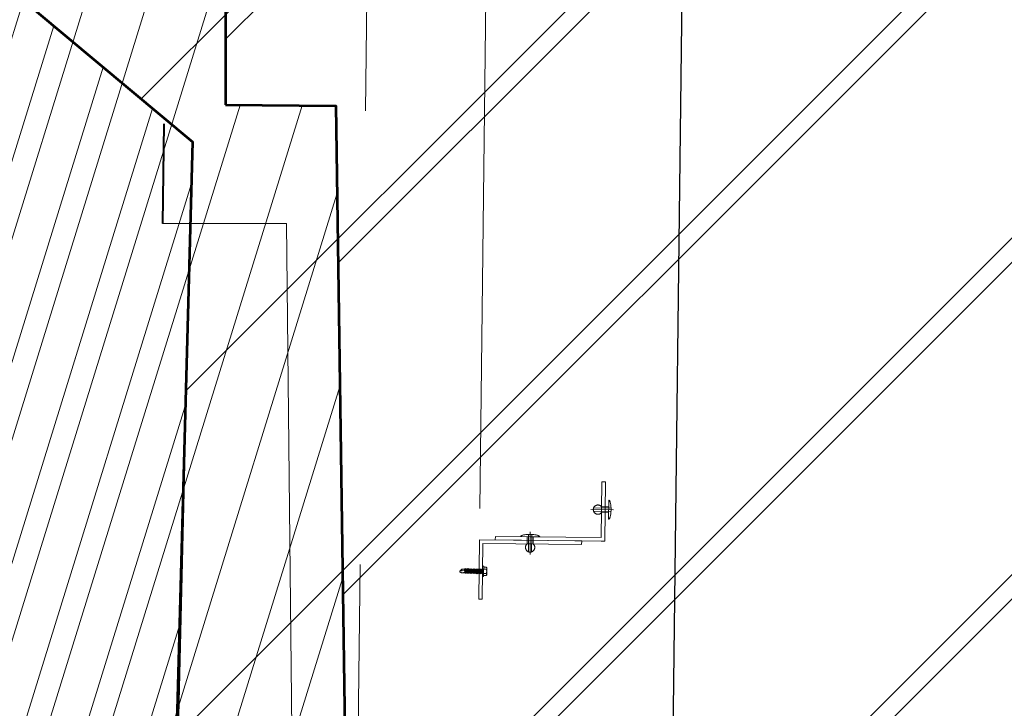
# Model space of a CAD drawing. Units: millimetres. Extents: x -150 to 289390, y -150 to 153190.
# Drawn here: x 235034 to 235861, y 102882 to 103461 of the extents above; entities that cross this region are included whole.
import ezdxf

# ---------------------------------------------------------------- set-up
doc = ezdxf.new("R2010")
doc.units = ezdxf.units.MM
doc.header["$MEASUREMENT"] = 0
doc.linetypes.add('DGN Style 2', pattern=[952.900448, 571.740269, -381.160179])
for name, color, linetype, lineweight in [('10044_P_05_PMK_PRIVATE - Existing structures', 33, 'Continuous', 0), ('10044_P_05_PMK_PRIVATE - Fixings', 9, 'Continuous', 0), ('10044_P_05_PMK_PRIVATE - Framing', 211, 'Continuous', 0), ('10044_P_05_PMK_PRIVATE - Hatching 2', 11, 'Continuous', 0), ('10044_P_05_PMK_PRIVATE - Hatching_Phase1', 211, 'Continuous', 0), ('10044_P_05_PMK_PRIVATE - Structural steelwork - Secondary', 23, 'Continuous', 0), ('10044_P_06_PMK_PRIVATE - Existing structures', 33, 'Continuous', 0), ('10044_P_06_PMK_PRIVATE - Hatching 2', 11, 'Continuous', 0), ('10044_P_06_PMK_PRIVATE - Hatching_Phase1', 211, 'Continuous', 0), ('10044_PMK_Boundary - Boundaries_Building Outline', 30, 'DGN Style 2', 0)]:
    doc.layers.add(name, color=color, linetype=linetype, lineweight=lineweight)

# ---------------------------------------------------------------- blocks, each defined once
blk = doc.blocks.new('*U344')
at = {"layer": '10044_P_05_PMK_PRIVATE - Fixings', "linetype": 'DGN Style 2', "lineweight": 0}
for p, q in [((0, -9.2), (0, 9.7)), ((-2.5, -5.2), (-2.5, 0.8)), ((2.5, 0.8), (-2.5, 0.8)), ((-1.35, -7.18), (-1.35, 7.46)), ((1.35, -7.18), (1.35, 7.46)), ((2.5, -5.2), (2.5, 0.8)), ((8, -5.2), (-8, -5.2))]:
    blk.add_line(p, q, dxfattribs=at)
at = {"layer": '10044_P_05_PMK_PRIVATE - Fixings', "linetype": 'DGN Style 2', "lineweight": 0, "extrusion": (0, 0, -1)}
blk.add_arc((0, 3.8), 3.91, 309.80557, 230.19443, dxfattribs=at)
blk.add_ellipse((0, -5.2), major_axis=(-8, 0), ratio=0.25, start_param=3.141593, end_param=6.283185, dxfattribs=at)
blk = doc.blocks.new('*U345')
at = {"layer": '10044_P_05_PMK_PRIVATE - Fixings', "linetype": 'DGN Style 2', "lineweight": 0}
for p, q in [((-9.7, 0), (9.2, 0)), ((-7.67, 1.35), (6.96, 1.35)), ((-5.7, 8), (-5.7, -8)), ((-5.7, 2.5), (0.3, 2.5)), ((0.3, 2.5), (0.3, -2.5)), ((-7.67, -1.35), (6.96, -1.35)), ((-5.7, -2.5), (0.3, -2.5))]:
    blk.add_line(p, q, dxfattribs=at)
blk.add_arc((3.3, 0), 3.91, 219.80557, 140.19443, dxfattribs=at)
blk.add_ellipse((-5.7, 0), major_axis=(0, -8), ratio=0.25, start_param=3.141593, end_param=6.283185, dxfattribs=at)
blk = doc.blocks.new('*U346')
at = {"layer": '10044_P_05_PMK_PRIVATE - Fixings', "linetype": 'DGN Style 2', "lineweight": 0}
for p, q in [((-0.91, 7.48), (-0.83, 9.73)), ((-0.83, 9.73), (0.73, 11.42)), ((-0.83, 9.73), (0.17, 9.69)), ((0.73, 11.42), (0.09, 7.44)), ((2.06, 6.79), (2.15, 9.12)), ((2.39, 0.28), (-1.78, -0.25)), ((-1.78, -0.25), (-1.19, 0.24)), ((2.44, 1.53), (-1.73, 0.99)), ((-1.73, 0.99), (-1.14, 1.48)), ((-1.17, 0.74), (-1.73, 0.99)), ((2.49, 2.78), (-1.69, 2.24)), ((-1.69, 2.24), (-1.09, 2.73)), ((-1.12, 1.98), (-1.69, 2.24)), ((2.53, 4.03), (-1.64, 3.49)), ((-1.64, 3.49), (-1.04, 3.98)), ((-1.07, 3.23), (-1.64, 3.49)), ((2.58, 5.28), (-1.59, 4.74)), ((-1.59, 4.74), (-1, 5.23)), ((-1.03, 4.48), (-1.59, 4.74)), ((2.63, 6.53), (-1.55, 5.99)), ((-1.55, 5.99), (-0.95, 6.48)), ((-0.98, 5.73), (-1.55, 5.99)), ((-1.5, 7.24), (-0.91, 7.48)), ((0.09, 7.44), (-1.5, 7.24)), ((-0.93, 6.98), (-1.5, 7.24)), ((-1.19, 0.24), (-1.17, 0.74)), ((-1.19, 0.24), (1.83, 0.54)), ((1.85, 1.04), (-1.17, 0.74)), ((-1.14, 1.48), (-1.12, 1.98)), ((-1.14, 1.48), (1.88, 1.79)), ((1.89, 2.29), (-1.12, 1.98)), ((-1.09, 2.73), (-1.07, 3.23)), ((-1.09, 2.73), (1.92, 3.04)), ((1.94, 3.54), (-1.07, 3.23)), ((-1.04, 3.98), (-1.03, 4.48)), ((-1.04, 3.98), (1.97, 4.29)), ((1.99, 4.79), (-1.03, 4.48)), ((-1, 5.23), (-0.98, 5.73)), ((-1, 5.23), (2.02, 5.54)), ((2.03, 6.04), (-0.98, 5.73)), ((-0.95, 6.48), (-0.93, 6.98)), ((-0.95, 6.48), (2.06, 6.79)), ((-0.93, 6.98), (0.09, 7.44)), ((-0.91, 7.48), (0.09, 7.44)), ((0.09, 7.44), (0.57, 6.92)), ((0.57, 6.92), (1.58, 7.39)), ((2.39, 0.28), (1.8, -0.21)), ((1.85, 1.04), (1.83, 0.54)), ((1.85, 1.04), (1.83, 0.54)), ((1.83, 0.54), (2.39, 0.28)), ((2.44, 1.53), (1.85, 1.04)), ((1.89, 2.29), (1.88, 1.79)), ((1.89, 2.29), (1.88, 1.79)), ((1.88, 1.79), (2.44, 1.53)), ((2.49, 2.78), (1.89, 2.29)), ((1.94, 3.54), (1.92, 3.04)), ((1.92, 3.04), (2.49, 2.78)), ((2.53, 4.03), (1.94, 3.54)), ((1.99, 4.79), (1.97, 4.29)), ((1.99, 4.79), (1.97, 4.29)), ((1.97, 4.29), (2.53, 4.03)), ((2.58, 5.28), (1.99, 4.79)), ((2.03, 6.04), (2.02, 5.54)), ((2.02, 5.54), (2.58, 5.28)), ((2.63, 6.53), (2.03, 6.04)), ((2.06, 6.79), (2.63, 6.53)), ((-4.23, -7.66), (-4.27, -8.55)), ((0.01, -7.81), (-4.23, -7.66)), ((2.11, -7.21), (-2.06, -7.75)), ((-2.06, -7.75), (-1.47, -7.26)), ((2.16, -5.96), (-2.01, -6.5)), ((-2.01, -6.5), (-1.42, -6.01)), ((-1.45, -6.76), (-2.01, -6.5)), ((2.21, -4.72), (-1.97, -5.25)), ((-1.97, -5.25), (-1.37, -4.76)), ((-1.4, -5.51), (-1.97, -5.25)), ((2.25, -3.47), (-1.92, -4)), ((-1.92, -4), (-1.33, -3.51)), ((-1.35, -4.26), (-1.92, -4)), ((2.3, -2.22), (-1.87, -2.75)), ((-1.87, -2.75), (-1.28, -2.26)), ((-1.31, -3.01), (-1.87, -2.75)), ((2.35, -0.97), (-1.83, -1.5)), ((-1.83, -1.5), (-1.23, -1.01)), ((-1.26, -1.76), (-1.83, -1.5)), ((-1.21, -0.51), (-1.78, -0.25)), ((-1.47, -7.26), (-1.45, -6.76)), ((-1.47, -7.26), (1.55, -6.95)), ((1.57, -6.45), (-1.45, -6.76)), ((-1.42, -6.01), (-1.4, -5.51)), ((-1.42, -6.01), (1.59, -5.71)), ((1.61, -5.21), (-1.4, -5.51)), ((-1.37, -4.76), (-1.35, -4.26)), ((-1.37, -4.76), (1.64, -4.46)), ((1.66, -3.96), (-1.35, -4.26)), ((-1.33, -3.51), (-1.31, -3.01)), ((-1.33, -3.51), (1.69, -3.21)), ((1.71, -2.71), (-1.31, -3.01)), ((-1.28, -2.26), (-1.26, -1.76)), ((-1.28, -2.26), (1.73, -1.96)), ((1.75, -1.46), (-1.26, -1.76)), ((-1.23, -1.01), (-1.21, -0.51)), ((-1.23, -1.01), (1.78, -0.71)), ((1.8, -0.21), (-1.21, -0.51)), ((4.26, -7.97), (0.01, -7.81)), ((1.52, -7.7), (1.51, -7.87)), ((2.11, -7.21), (1.52, -7.7)), ((1.57, -6.45), (1.55, -6.95)), ((1.57, -6.45), (1.55, -6.95)), ((1.55, -6.95), (2.11, -7.21)), ((2.16, -5.96), (1.57, -6.45)), ((1.61, -5.21), (1.59, -5.71)), ((1.61, -5.21), (1.59, -5.71)), ((1.59, -5.71), (2.16, -5.96)), ((2.21, -4.72), (1.61, -5.21)), ((1.66, -3.96), (1.64, -4.46)), ((1.66, -3.96), (1.64, -4.46)), ((1.64, -4.46), (2.21, -4.72)), ((2.25, -3.47), (1.66, -3.96)), ((1.71, -2.71), (1.69, -3.21)), ((1.71, -2.71), (1.69, -3.21)), ((1.69, -3.21), (2.25, -3.47)), ((2.3, -2.22), (1.71, -2.71)), ((1.75, -1.46), (1.73, -1.96)), ((1.75, -1.46), (1.73, -1.96)), ((1.73, -1.96), (2.3, -2.22)), ((2.35, -0.97), (1.75, -1.46)), ((1.8, -0.21), (1.78, -0.71)), ((1.78, -0.71), (2.35, -0.97)), ((4.23, -8.87), (4.26, -7.97)), ((-4.27, -8.55), (-0.02, -8.71)), ((-3.48, -8.58), (-3.56, -10.72)), ((-3.56, -10.72), (-3.12, -11.2)), ((-3.12, -11.2), (-2.79, -11.21)), ((-2.79, -11.21), (-2.64, -11.22)), ((-2.64, -11.22), (-0.27, -11.31)), ((-1.75, -8.65), (-1.83, -10.79)), ((-0.27, -11.31), (0.04, -11.32)), ((-0.02, -8.71), (4.23, -8.87)), ((0.04, -11.32), (2.4, -11.41)), ((1.71, -8.78), (1.63, -10.92)), ((2.4, -11.41), (2.56, -11.41)), ((2.56, -11.41), (2.88, -11.42)), ((2.88, -11.42), (3.36, -10.98)), ((3.44, -8.84), (3.36, -10.98))]:
    blk.add_line(p, q, dxfattribs=at)
at = {"layer": '10044_P_05_PMK_PRIVATE - Fixings', "linetype": 'DGN Style 2', "lineweight": 0, "extrusion": (0, 0, -1), "flags": 128}
for points in [[(2.79, -11.21), (2.8, -11.21), (2.81, -11.21), (2.82, -11.21), (2.82, -11.21), (2.83, -11.21), (2.84, -11.2), (2.85, -11.2), (2.85, -11.2), (2.86, -11.2), (2.87, -11.2), (2.88, -11.19), (2.89, -11.19), (2.89, -11.19), (2.9, -11.19), (2.91, -11.19), (2.92, -11.18), (2.93, -11.18), (2.93, -11.18), (2.94, -11.18), (2.95, -11.17), (2.96, -11.17), (2.96, -11.17), (2.97, -11.16), (2.98, -11.16), (2.99, -11.16), (3, -11.15), (3, -11.15), (3.01, -11.15), (3.02, -11.14), (3.03, -11.14), (3.04, -11.14), (3.04, -11.13), (3.05, -11.13), (3.06, -11.13), (3.07, -11.12), (3.07, -11.12), (3.08, -11.11), (3.09, -11.11), (3.1, -11.11), (3.11, -11.1), (3.11, -11.1), (3.12, -11.09), (3.13, -11.09), (3.14, -11.08), (3.15, -11.08), (3.15, -11.07), (3.16, -11.07), (3.17, -11.06), (3.18, -11.06), (3.19, -11.05), (3.19, -11.05), (3.2, -11.04), (3.21, -11.04), (3.22, -11.03), (3.23, -11.02), (3.23, -11.02), (3.24, -11.01), (3.25, -11.01), (3.26, -11), (3.27, -11), (3.27, -10.99), (3.28, -10.98), (3.29, -10.98), (3.3, -10.97), (3.31, -10.96), (3.32, -10.96), (3.32, -10.95), (3.33, -10.94), (3.34, -10.94), (3.35, -10.93), (3.36, -10.92), (3.36, -10.91), (3.37, -10.91), (3.38, -10.9), (3.39, -10.89), (3.4, -10.89), (3.41, -10.88), (3.42, -10.87), (3.42, -10.86), (3.43, -10.85), (3.44, -10.85), (3.45, -10.84), (3.46, -10.83), (3.47, -10.82), (3.47, -10.81), (3.48, -10.8), (3.49, -10.8), (3.5, -10.79), (3.51, -10.78), (3.52, -10.77), (3.53, -10.76), (3.54, -10.75), (3.54, -10.74), (3.55, -10.73), (3.56, -10.72)], [(1.83, -10.79), (1.84, -10.8), (1.85, -10.81), (1.86, -10.81), (1.87, -10.82), (1.88, -10.83), (1.89, -10.84), (1.9, -10.85), (1.91, -10.85), (1.91, -10.86), (1.92, -10.87), (1.93, -10.88), (1.94, -10.89), (1.95, -10.89), (1.96, -10.9), (1.97, -10.91), (1.98, -10.92), (1.99, -10.92), (2, -10.93), (2.01, -10.94), (2.01, -10.94), (2.02, -10.95), (2.03, -10.96), (2.04, -10.96), (2.05, -10.97), (2.06, -10.98), (2.07, -10.98), (2.08, -10.99), (2.08, -11), (2.09, -11), (2.1, -11.01), (2.11, -11.01), (2.12, -11.02), (2.13, -11.03), (2.14, -11.03), (2.14, -11.04), (2.15, -11.04), (2.16, -11.05), (2.17, -11.05), (2.18, -11.06), (2.19, -11.06), (2.2, -11.07), (2.2, -11.07), (2.21, -11.08), (2.22, -11.08), (2.23, -11.09), (2.24, -11.09), (2.25, -11.1), (2.25, -11.1), (2.26, -11.11), (2.27, -11.11), (2.28, -11.11), (2.29, -11.12), (2.3, -11.12), (2.3, -11.13), (2.31, -11.13), (2.32, -11.13), (2.33, -11.14), (2.34, -11.14), (2.35, -11.15), (2.35, -11.15), (2.36, -11.15), (2.37, -11.16), (2.38, -11.16), (2.39, -11.16), (2.39, -11.16), (2.4, -11.17), (2.41, -11.17), (2.42, -11.17), (2.43, -11.18), (2.43, -11.18), (2.44, -11.18), (2.45, -11.18), (2.46, -11.19), (2.47, -11.19), (2.48, -11.19), (2.48, -11.19), (2.49, -11.19), (2.5, -11.2), (2.51, -11.2), (2.52, -11.2), (2.52, -11.2), (2.53, -11.2), (2.54, -11.21), (2.55, -11.21), (2.56, -11.21), (2.56, -11.21), (2.57, -11.21), (2.58, -11.21), (2.59, -11.21), (2.59, -11.21), (2.6, -11.22), (2.61, -11.22), (2.62, -11.22), (2.63, -11.22), (2.63, -11.22)], [(0.27, -11.31), (0.29, -11.3), (0.31, -11.3), (0.32, -11.3), (0.34, -11.3), (0.35, -11.3), (0.37, -11.3), (0.38, -11.29), (0.4, -11.29), (0.42, -11.29), (0.43, -11.29), (0.45, -11.29), (0.46, -11.28), (0.48, -11.28), (0.49, -11.28), (0.51, -11.28), (0.53, -11.27), (0.54, -11.27), (0.56, -11.27), (0.57, -11.26), (0.59, -11.26), (0.61, -11.26), (0.62, -11.26), (0.64, -11.25), (0.65, -11.25), (0.67, -11.24), (0.68, -11.24), (0.7, -11.24), (0.72, -11.23), (0.73, -11.23), (0.75, -11.23), (0.76, -11.22), (0.78, -11.22), (0.8, -11.21), (0.81, -11.21), (0.83, -11.21), (0.84, -11.2), (0.86, -11.2), (0.87, -11.19), (0.89, -11.19), (0.91, -11.18), (0.92, -11.18), (0.94, -11.17), (0.95, -11.17), (0.97, -11.16), (0.99, -11.16), (1, -11.15), (1.02, -11.15), (1.04, -11.14), (1.05, -11.14), (1.07, -11.13), (1.08, -11.13), (1.1, -11.12), (1.12, -11.11), (1.13, -11.11), (1.15, -11.1), (1.17, -11.1), (1.18, -11.09), (1.2, -11.08), (1.21, -11.08), (1.23, -11.07), (1.25, -11.06), (1.26, -11.06), (1.28, -11.05), (1.3, -11.04), (1.31, -11.04), (1.33, -11.03), (1.35, -11.02), (1.36, -11.02), (1.38, -11.01), (1.4, -11), (1.41, -10.99), (1.43, -10.99), (1.45, -10.98), (1.46, -10.97), (1.48, -10.96), (1.5, -10.96), (1.52, -10.95), (1.53, -10.94), (1.55, -10.93), (1.57, -10.92), (1.58, -10.92), (1.6, -10.91), (1.62, -10.9), (1.64, -10.89), (1.65, -10.88), (1.67, -10.87), (1.69, -10.86), (1.71, -10.85), (1.72, -10.84), (1.74, -10.84), (1.76, -10.83), (1.78, -10.82), (1.79, -10.81), (1.81, -10.8), (1.83, -10.79)], [(-1.63, -10.92), (-1.61, -10.93), (-1.59, -10.93), (-1.58, -10.94), (-1.56, -10.95), (-1.54, -10.96), (-1.52, -10.97), (-1.5, -10.97), (-1.48, -10.98), (-1.47, -10.99), (-1.45, -11), (-1.43, -11), (-1.41, -11.01), (-1.39, -11.02), (-1.38, -11.03), (-1.36, -11.03), (-1.34, -11.04), (-1.32, -11.05), (-1.31, -11.05), (-1.29, -11.06), (-1.27, -11.07), (-1.25, -11.07), (-1.24, -11.08), (-1.22, -11.09), (-1.2, -11.09), (-1.18, -11.1), (-1.17, -11.1), (-1.15, -11.11), (-1.13, -11.12), (-1.11, -11.12), (-1.1, -11.13), (-1.08, -11.13), (-1.06, -11.14), (-1.05, -11.14), (-1.03, -11.15), (-1.01, -11.16), (-1, -11.16), (-0.98, -11.17), (-0.96, -11.17), (-0.94, -11.18), (-0.93, -11.18), (-0.91, -11.19), (-0.89, -11.19), (-0.88, -11.19), (-0.86, -11.2), (-0.84, -11.2), (-0.83, -11.21), (-0.81, -11.21), (-0.8, -11.22), (-0.78, -11.22), (-0.76, -11.22), (-0.75, -11.23), (-0.73, -11.23), (-0.71, -11.24), (-0.7, -11.24), (-0.68, -11.24), (-0.66, -11.25), (-0.65, -11.25), (-0.63, -11.25), (-0.62, -11.26), (-0.6, -11.26), (-0.58, -11.26), (-0.57, -11.27), (-0.55, -11.27), (-0.53, -11.27), (-0.52, -11.27), (-0.5, -11.28), (-0.49, -11.28), (-0.47, -11.28), (-0.45, -11.28), (-0.44, -11.29), (-0.42, -11.29), (-0.41, -11.29), (-0.39, -11.29), (-0.37, -11.29), (-0.36, -11.3), (-0.34, -11.3), (-0.33, -11.3), (-0.31, -11.3), (-0.29, -11.3), (-0.28, -11.31), (-0.26, -11.31), (-0.25, -11.31), (-0.23, -11.31), (-0.21, -11.31), (-0.2, -11.31), (-0.18, -11.31), (-0.17, -11.31), (-0.15, -11.31), (-0.14, -11.32), (-0.12, -11.32), (-0.1, -11.32), (-0.09, -11.32), (-0.07, -11.32), (-0.06, -11.32), (-0.04, -11.32)], [(-2.4, -11.41), (-2.39, -11.41), (-2.39, -11.4), (-2.38, -11.4), (-2.37, -11.4), (-2.36, -11.4), (-2.35, -11.4), (-2.35, -11.4), (-2.34, -11.39), (-2.33, -11.39), (-2.32, -11.39), (-2.31, -11.39), (-2.31, -11.39), (-2.3, -11.38), (-2.29, -11.38), (-2.28, -11.38), (-2.28, -11.38), (-2.27, -11.38), (-2.26, -11.37), (-2.25, -11.37), (-2.24, -11.37), (-2.24, -11.36), (-2.23, -11.36), (-2.22, -11.36), (-2.21, -11.36), (-2.2, -11.35), (-2.2, -11.35), (-2.19, -11.35), (-2.18, -11.34), (-2.17, -11.34), (-2.17, -11.34), (-2.16, -11.33), (-2.15, -11.33), (-2.14, -11.32), (-2.13, -11.32), (-2.13, -11.32), (-2.12, -11.31), (-2.11, -11.31), (-2.1, -11.3), (-2.09, -11.3), (-2.09, -11.3), (-2.08, -11.29), (-2.07, -11.29), (-2.06, -11.28), (-2.05, -11.28), (-2.05, -11.27), (-2.04, -11.27), (-2.03, -11.26), (-2.02, -11.26), (-2.01, -11.25), (-2.01, -11.25), (-2, -11.24), (-1.99, -11.24), (-1.98, -11.23), (-1.97, -11.23), (-1.97, -11.22), (-1.96, -11.21), (-1.95, -11.21), (-1.94, -11.2), (-1.93, -11.2), (-1.93, -11.19), (-1.92, -11.18), (-1.91, -11.18), (-1.9, -11.17), (-1.89, -11.16), (-1.89, -11.16), (-1.88, -11.15), (-1.87, -11.14), (-1.86, -11.14), (-1.85, -11.13), (-1.84, -11.12), (-1.84, -11.12), (-1.83, -11.11), (-1.82, -11.1), (-1.81, -11.09), (-1.8, -11.09), (-1.79, -11.08), (-1.79, -11.07), (-1.78, -11.06), (-1.77, -11.06), (-1.76, -11.05), (-1.75, -11.04), (-1.74, -11.03), (-1.74, -11.02), (-1.73, -11.02), (-1.72, -11.01), (-1.71, -11), (-1.7, -10.99), (-1.69, -10.98), (-1.68, -10.97), (-1.67, -10.96), (-1.67, -10.95), (-1.66, -10.95), (-1.65, -10.94), (-1.64, -10.93), (-1.63, -10.92)], [(-3.36, -10.98), (-3.35, -10.99), (-3.34, -11), (-3.33, -11.01), (-3.32, -11.02), (-3.31, -11.03), (-3.31, -11.03), (-3.3, -11.04), (-3.29, -11.05), (-3.28, -11.06), (-3.27, -11.07), (-3.26, -11.07), (-3.25, -11.08), (-3.24, -11.09), (-3.23, -11.1), (-3.22, -11.1), (-3.21, -11.11), (-3.21, -11.12), (-3.2, -11.12), (-3.19, -11.13), (-3.18, -11.14), (-3.17, -11.15), (-3.16, -11.15), (-3.15, -11.16), (-3.14, -11.17), (-3.13, -11.17), (-3.13, -11.18), (-3.12, -11.18), (-3.11, -11.19), (-3.1, -11.2), (-3.09, -11.2), (-3.08, -11.21), (-3.07, -11.21), (-3.06, -11.22), (-3.06, -11.23), (-3.05, -11.23), (-3.04, -11.24), (-3.03, -11.24), (-3.02, -11.25), (-3.01, -11.25), (-3, -11.26), (-3, -11.26), (-2.99, -11.27), (-2.98, -11.27), (-2.97, -11.28), (-2.96, -11.28), (-2.95, -11.29), (-2.95, -11.29), (-2.94, -11.3), (-2.93, -11.3), (-2.92, -11.31), (-2.91, -11.31), (-2.9, -11.31), (-2.9, -11.32), (-2.89, -11.32), (-2.88, -11.33), (-2.87, -11.33), (-2.86, -11.33), (-2.86, -11.34), (-2.85, -11.34), (-2.84, -11.34), (-2.83, -11.35), (-2.82, -11.35), (-2.81, -11.35), (-2.81, -11.36), (-2.8, -11.36), (-2.79, -11.36), (-2.78, -11.37), (-2.77, -11.37), (-2.77, -11.37), (-2.76, -11.37), (-2.75, -11.38), (-2.74, -11.38), (-2.73, -11.38), (-2.73, -11.38), (-2.72, -11.39), (-2.71, -11.39), (-2.7, -11.39), (-2.69, -11.39), (-2.69, -11.39), (-2.68, -11.4), (-2.67, -11.4), (-2.66, -11.4), (-2.65, -11.4), (-2.65, -11.4), (-2.64, -11.4), (-2.63, -11.4), (-2.62, -11.41), (-2.61, -11.41), (-2.61, -11.41), (-2.6, -11.41), (-2.59, -11.41), (-2.58, -11.41), (-2.57, -11.41), (-2.57, -11.41), (-2.56, -11.41)]]:
    blk.add_lwpolyline(points, dxfattribs=at)
at = {"layer": '10044_P_05_PMK_PRIVATE - Fixings', "linetype": 'DGN Style 2', "lineweight": 0}
for centre, radius, start, end in [((0.55, 9.8), 1.63, 55.38518, 83.41418), ((-0.65, 9.31), 2.8, 356.02018, 40.81218), ((-1.03, 9.2), 3.18, 325.27218, 358.54618)]:
    blk.add_arc(centre, radius, start, end, dxfattribs=at)
blk = doc.blocks.new('*U343')
at = {"layer": '10044_P_05_PMK_PRIVATE - Fixings', "linetype": 'DGN Style 2', "lineweight": 0, "flags": 128}
for points in [[(83.01, -3.29), (-2.93, -0.06), (-2.82, 2.93), (80.13, -0.17), (81.89, 46.79), (84.88, 46.68), (83.01, -3.29)], [(-19.36, -2.45), (-21.12, -49.42), (-24.12, -49.31), (-22.25, 0.66), (-19.25, 0.55), (-19.25, 0.55), (69.62, -2.78), (69.51, -5.78), (-19.36, -2.45)]]:
    blk.add_lwpolyline(points, close=True, dxfattribs=at)
at = {"layer": '10044_P_05_PMK_PRIVATE - Fixings', "linetype": 'DGN Style 2', "lineweight": 0, "extrusion": (0, 0, -1)}
for name, p, rotation in [('*U346', (-88.8, 22.71), 94.29164840223112), ('*U345', (-40.44, 1.01), 92.14582420378112), ('*U344', (21.04, -25.9), 92.14582420378112)]:
    blk.add_blockref(name, p, dxfattribs=dict(at, rotation=rotation))
blk = doc.blocks.new('*U314')
at = {"layer": '10044_P_05_PMK_PRIVATE - Structural steelwork - Secondary', "linetype": 'DGN Style 2', "lineweight": 0}
for p, q in [((-65.33, -2424), (3.04, 3253.97)), ((-97.06, 3246.13), (-165.32, -2422.8))]:
    blk.add_line(p, q, dxfattribs=at)
at = {"layer": '10044_P_05_PMK_PRIVATE - Fixings', "linetype": 'DGN Style 2', "lineweight": 0, "rotation": 181.4560086844127}
blk.add_blockref('*U343', (51.85, 407.21), dxfattribs=at)

msp = doc.modelspace()

# ---------------------------------------------------------------- hatches: boundary and pattern name
at = {"layer": '10044_P_05_PMK_PRIVATE - Hatching 2'}
h = msp.add_hatch(dxfattribs=at)
h.set_pattern_fill('HATCH', color=256, style=0, pattern_type=2)
h.set_pattern_definition([(72.7961, (173951.224, 68202.44), (47.762912, -14.788654), [])])
h.paths.add_polyline_path([(238319.54, 132079.23), (238324, 132634), (239114, 132688), (239100, 132929), (239060, 132927), (238900.04, 133478.81), (243604, 134936), (243867.05, 135017.49), (243741.74, 137375.54), (244241.23, 137398.02), (244230.9, 137611.76), (243901.85, 137596.95), (243865.38, 138045.47), (243354, 137989), (243121.15, 139897.49), (243688.93, 139963.88), (243613.35, 140610.25), (243061.72, 140537.96), (243029.79, 140796), (244041.17, 140928.53), (243937.68, 141764.67), (243142.91, 141664.4), (243136, 141724), (242922.2, 141697.02), (242438, 145708), (243437, 146069), (243372.09, 146351.69), (243676.98, 146441.52), (243632.67, 146594.48), (243600.33, 146585.11), (243542.83, 146782.59), (242225.5, 146400.32), (242207.46, 146462.48), (241880.71, 146367.04), (241919.45, 146038.79), (241984.29, 145682.17), (242041.29, 145680.17), (242543.29, 141591.17), (242373.26, 141591.17), (242371.65, 135014.94), (237620.12, 133543.02), (237620.77, 133402.44), (237908.5, 133473.31), (237908.5, 129513.5), (237761.97, 129513.11), (237763.5, 126129.38), (237709, 126129.38), (237709, 123417.67), (237708.96, 111529.84), (234642.5, 111529.84), (234642.5, 111085.5), (234863.17, 111085.35), (234823.76, 108642.38), (234639, 108642.38), (234639, 108226.39), (234708.04, 108226.5), (234591.21, 100103.35), (234907.71, 100023.89), (235097.19, 99975.45), (235179.15, 103357.8), (235046.64, 103468.62), (235234.63, 111030), (238212, 111007), (238256.69, 123419.11), (238269.55, 126992.22), (238273.06, 127705.6), (238261.71, 131533.12), (238861.71, 131531.93), (238849, 132091)])
at = {"layer": '10044_P_05_PMK_PRIVATE - Hatching_Phase1'}
h = msp.add_hatch(dxfattribs=at)
h.set_pattern_fill('HATCH', color=256, style=0, pattern_type=2)
h.set_pattern_definition([(45, (273548.87, 103057.38), (-141.42136, 141.42136), [])])
h.paths.add_polyline_path([(242922.2, 141697.02), (242438, 145708), (243437, 146069), (243372.09, 146351.69), (243676.98, 146441.52), (243542.83, 146782.59), (248834.47, 148338.11), (250412.15, 148849.16), (250455.23, 148718.66), (257305, 149094), (268277, 149671), (275287, 150043), (275998.14, 150046.47), (277068, 130866), (277059, 130976), (276606.94, 130941.96), (276678, 129695), (276709, 128995), (277135, 120977), (277194.31, 119416.67), (273468.14, 119231.13), (274177, 109328.01), (272776.06, 109249.14), (273163.15, 101778.84), (274305, 101833), (274324, 101720), (274550, 101721), (274738, 97678), (274568.43, 96821.69), (270910.45, 97121.44), (270104.23, 97198.32), (260933, 97967), (260182.46, 98019.69), (256972, 98411), (255919.91, 98503.72), (235191.8, 99365.38), (235197.39, 99465.22), (235087.9, 99471.35), (235085.57, 99495.75), (235179.15, 103357.8), (235046.64, 103468.62), (235072, 107992), (235213, 107982), (235234.63, 111030), (238212, 111007), (238256.69, 123419.11), (238269.55, 126992.22), (238273.06, 127705.6), (238261.71, 131533.12), (238861.71, 131531.93), (238849, 132091), (238319.54, 132079.23), (238324, 132634), (239114, 132688), (239100, 132929), (239060, 132927), (238900.04, 133478.81), (243604, 134936), (243859.69, 134969.32), (243741.74, 137375.54), (244241.23, 137398.02), (244230.9, 137611.76), (243901.85, 137596.95), (243865.38, 138045.47), (243354, 137989), (243121.15, 139897.49), (243688.93, 139963.88), (243613.35, 140610.25), (243061.72, 140537.96), (243029.79, 140796), (244041.17, 140928.53), (243937.68, 141764.67), (243142.91, 141664.4), (243136, 141724)])
at = {"layer": '10044_P_06_PMK_PRIVATE - Hatching 2'}
h = msp.add_hatch(dxfattribs=at)
h.set_pattern_fill('HATCH', color=256, style=0, pattern_type=2)
h.set_pattern_definition([(72.7961, (174241.684, 67722.76), (47.76291, -14.788654), [])])
h.paths.add_polyline_path([(238211.54, 111135.21), (237776.07, 111133.64), (235028.71, 111123.77), (234881.68, 100134.13), (234966.03, 100134.35), (234969.37, 99495.77), (235203.7, 99498.67), (235216.65, 100751.71), (235161.39, 100752.27), (235187.03, 102473.25), (235312.7, 102473.25), (235299.37, 103388.05), (235206.87, 103388.94), (235234.63, 111030), (238212, 111007)])
at = {"layer": '10044_P_06_PMK_PRIVATE - Hatching_Phase1'}
h = msp.add_hatch(dxfattribs=at)
h.set_pattern_fill('HATCH', color=256, style=0, pattern_type=2)
h.set_pattern_definition([(45, (273663.6, 102868.7), (-141.42136, 141.42136), [])])
h.paths.add_polyline_path([(242922.2, 141697.02), (242438, 145708), (243437, 146069), (243372.09, 146351.69), (243676.98, 146441.52), (243544.31, 146777.17), (248834.47, 148338.11), (250412.15, 148849.16), (250455.23, 148718.66), (257305, 149094), (268277, 149671), (270840.58, 149727.36), (270850.15, 149710.52), (271834.83, 131331.27), (270823.98, 131267.72), (271283.42, 120440.26), (273745.11, 120378.26), (273808.99, 119216.7), (273695.44, 119090.16), (274177, 109328.01), (269954.83, 109130.81), (270361.96, 101638.69), (272077.07, 101729.77), (272402.41, 101740.45), (272394.12, 101657.83), (274287.29, 101736.09), (274311.48, 101611.17), (274733.24, 101747.56), (274824, 101279), (274772.13, 101273.03), (274916, 97694), (274969, 97690), (275007, 96633), (270211, 97059), (270231.13, 97285.19), (260856.27, 98080.99), (260835.88, 97843.81), (256028.11, 98236.18), (256009.99, 98500.28), (235191.8, 99294.88), (235197.39, 99465.22), (235216.65, 100751.71), (235161.39, 100752.27), (235187.03, 102473.25), (235312.7, 102473.25), (235299.37, 103388.05), (235206.87, 103388.94), (235234.63, 111030), (238212, 111007), (238256.69, 123419.11), (238269.55, 126992.22), (238273.06, 127705.6), (238261.71, 131533.12), (238861.71, 131531.93), (238849, 132091), (238319.54, 132079.23), (238324, 132634), (239114, 132688), (239100, 132929), (239060, 132927), (238900.04, 133478.81), (243604, 134936), (243859.69, 134969.32), (243741.74, 137375.54), (244241.23, 137398.02), (244230.9, 137611.76), (243901.85, 137596.95), (243865.38, 138045.47), (243354, 137989), (243121.15, 139897.49), (243688.93, 139963.88), (243613.35, 140610.25), (243061.72, 140537.96), (243029.79, 140796), (244041.17, 140928.53), (243937.68, 141764.67), (243142.91, 141664.4), (243136, 141724)])

# ---------------------------------------------------------------- linework, layer by layer
at = {"layer": '10044_P_05_PMK_PRIVATE - Existing structures', "linetype": 'DGN Style 2', "lineweight": 40}
msp.add_line((235246.67, 110995.57), (235153.88, 103289.4), dxfattribs=at)
at = {"layer": '10044_P_05_PMK_PRIVATE - Existing structures', "linetype": 'DGN Style 2', "lineweight": 0}
for q in [(235153.88, 103289.4), (235267.04, 102458.92)]:
    msp.add_line((235257.97, 103289.4), q, dxfattribs=at)
at = {"layer": '10044_P_05_PMK_PRIVATE - Existing structures', "linetype": 'Continuous', "lineweight": 53, "flags": 128}
msp.add_lwpolyline([(238212, 111007), (235234.63, 111030), (235213, 107982), (235072, 107992), (235046.64, 103468.62), (235179.15, 103357.8), (235094.16, 100211.43), (235085.57, 99495.75)], dxfattribs=at)
at = {"layer": '10044_P_05_PMK_PRIVATE - Framing', "lineweight": 30, "flags": 128}
msp.add_lwpolyline([(241371.71, 100968.78), (241553.92, 105432.06), (235617.01, 105674.41), (235539.86, 99326.15), (235183.79, 99340.68), (235184.88, 99367.5), (235191.8, 99365.38)], dxfattribs=at)
at = {"layer": '10044_P_05_PMK_PRIVATE - Hatching 2', "flags": 128}
msp.add_lwpolyline([(234642.5, 111529.84), (234642.5, 111085.5), (234863.17, 111085.35), (234823.76, 108642.38), (234639, 108642.38), (234639, 108226.39), (234708.04, 108226.5), (234591.21, 100103.35), (234907.71, 100023.89), (234907.71, 100023.89), (235097.19, 99975.45), (235179.15, 103357.8), (235046.64, 103468.62), (235234.63, 111030), (238212, 111007), (238256.69, 123419.11)], dxfattribs=at)
at = {"layer": '10044_P_05_PMK_PRIVATE - Hatching_Phase1', "flags": 128}
msp.add_lwpolyline([(255919.91, 98503.72), (235191.8, 99365.38), (235191.8, 99365.38), (235197.39, 99465.22), (235087.9, 99471.35), (235085.57, 99495.75), (235085.57, 99495.75), (235179.15, 103357.8), (235046.64, 103468.62), (235072, 107992), (235213, 107982), (235234.63, 111030), (238212, 111007), (238212, 111007), (238256.69, 123419.11), (238269.55, 126992.22), (238273.06, 127705.6), (238261.71, 131533.12), (238861.71, 131531.93), (238849, 132091), (238319.54, 132079.23), (238324, 132634)], dxfattribs=at)
at = {"layer": '10044_P_06_PMK_PRIVATE - Existing structures', "lineweight": 53, "flags": 128}
for points in [[(238212, 111007), (235234.63, 111030), (235213, 107982), (235206.87, 103388.94)], [(235206.87, 103388.94), (235299.37, 103388.05), (235312.7, 102473.25), (235187.03, 102473.25), (235161.39, 100752.27), (235216.65, 100751.71), (235203.7, 99474.88)]]:
    msp.add_lwpolyline(points, dxfattribs=at)
at = {"layer": '10044_P_06_PMK_PRIVATE - Hatching 2', "flags": 128}
msp.add_lwpolyline([(238211.54, 111135.21), (237776.07, 111133.64), (235028.71, 111123.77), (234881.68, 100134.13), (234966.03, 100134.35), (234969.37, 99495.77), (235203.7, 99498.67), (235216.65, 100751.71), (235161.39, 100752.27), (235187.03, 102473.25), (235312.7, 102473.25), (235299.37, 103388.05), (235206.87, 103388.94), (235234.63, 111030), (238212, 111007), (238211.54, 111135.21), (238211.54, 111135.21)], close=True, dxfattribs=at)
at = {"layer": '10044_P_06_PMK_PRIVATE - Hatching_Phase1', "flags": 128}
msp.add_lwpolyline([(256009.99, 98500.28), (235191.8, 99294.88), (235191.8, 99294.88), (235197.39, 99465.22), (235216.65, 100751.71), (235161.39, 100752.27), (235161.39, 100752.27), (235187.03, 102473.25), (235312.7, 102473.25), (235299.37, 103388.05), (235206.87, 103388.94), (235234.63, 111030), (235234.63, 111030), (235234.63, 111030), (238212, 111007), (238212, 111007), (238256.69, 123419.11), (238269.55, 126992.22), (238273.06, 127705.6), (238261.71, 131533.12), (238861.71, 131531.93), (238849, 132091), (238319.54, 132079.23), (238324, 132634)], dxfattribs=at)
at = {"layer": '10044_PMK_Boundary - Boundaries_Building Outline', "flags": 128}
msp.add_lwpolyline([(242270.18, 146401.23), (242247.95, 146476.56), (241757.01, 146331.67), (241741.77, 146384.19), (219063.12, 139766.33), (219147.65, 139477.54), (218867.72, 139401.58), (218843.15, 139498.66), (218417.58, 139390.92), (218434.58, 139291.92), (218161.97, 139224.3), (218150.51, 139270.52), (217966.92, 139224.98), (217985.9, 139148.45), (217367.06, 138994.96), (217359.54, 139025.28), (217168.66, 138977.93), (217162.84, 139001.41), (216952.51, 138949.24), (216965.85, 138895.44), (215912.4, 138634.16), (215899.12, 138687.73), (215699.05, 138638.11), (215704.81, 138614.85), (215503.68, 138564.97), (215511.2, 138534.64), (214892.36, 138381.15), (214873.37, 138457.69), (214689.79, 138412.15), (214701.25, 138365.94), (214428.07, 138298.18), (214403.58, 138396.92), (213978.58, 138278.92), (213995.58, 138179.92), (213722.97, 138112.3), (213711.51, 138158.52), (213527.92, 138112.98), (213546.9, 138036.45), (212928.06, 137882.96), (212920.54, 137913.28), (212729.66, 137865.93), (212723.84, 137889.41), (212513.51, 137837.24), (212526.85, 137783.44), (211473.4, 137522.16), (211460.12, 137575.73), (211260.05, 137526.11), (211265.81, 137502.85), (211064.68, 137452.97), (211072.2, 137422.64), (210453.36, 137269.15), (210434.37, 137345.69), (210250.79, 137300.15), (210262.25, 137253.94), (209989.07, 137186.18), (209964.58, 137284.92), (209539.58, 137166.92), (209561.13, 137080.05), (209288.03, 137011.98), (209277.33, 137054.91), (209083.68, 137008.12), (209102.15, 136934.01), (208494.7, 136783.35), (208487.45, 136812.42), (208290.7, 136763.38), (208285.25, 136785.26), (208078.15, 136733.64), (208090.74, 136683.15), (207032.6, 136420.7), (207019.02, 136482.73), (206813.42, 136416.58), (206818.45, 136396.4), (206617.88, 136346.41), (206624.58, 136319.5), (206021.93, 136170.02), (206003.47, 136244.07), (205804.15, 136194.39), (205816.07, 136146.58), (205548.09, 136080.8), (205523.81, 136179.73), (205090.81, 136061.73), (205112.38, 135973.86), (204640.99, 135857.32), (204648.02, 135828.92), (204050.88, 135681.14), (204043.82, 135709.68), (203847.77, 135661.21), (203842.31, 135683.3), (203624.81, 135629.53), (203637.4, 135578.59), (202599.78, 135321.23), (202586.52, 135374.85), (202366.42, 135320.44), (202372.36, 135296.44), (202174.76, 135247.58), (202182.16, 135217.64), (201589.37, 135070.61), (201570.26, 135147.93), (201366.37, 135097.53), (201377.97, 135050.59), (201115.21, 134986.45), (201092.3, 135080.72), (200648.81, 134970.73), (200671.15, 134878.84), (200421.93, 134816.37), (200410.81, 134860.73), (200200.81, 134807.73), (200220.01, 134730.97), (199331.7, 134510.64), (199311.81, 134588.73), (199108.81, 134538.73), (199120.97, 134490.21), (198139.84, 134244.24), (198069.21, 134561.52), (197503.57, 134435.3), (197525, 134335), (196697.81, 134158.24), (196677.96, 134251.13), (195858.06, 134071.03), (195881, 133969), (195050.94, 133785.97), (195029.06, 133883.31), (179330.49, 130381.41), (179313, 130460), (178917, 130361), (178971, 130135), (178997.89, 130141.05), (179017.46, 130056.63), (178304.73, 129899.99), (178139.73, 130039.51), (178000.91, 129875.34), (178086.81, 129802.7), (177935.07, 129623.25), (177849.17, 129695.89), (176185.21, 127728.11), (176271.11, 127655.47), (176119.38, 127476.02), (176033.47, 127548.66), (174369.19, 125580.5), (174455.09, 125507.86), (174303.35, 125328.41), (174217.45, 125401.06), (172553.49, 123433.27), (172639.39, 123360.63), (172487.66, 123181.19), (172401.75, 123253.83), (170737.15, 121285.28), (170823.05, 121212.64), (170671.31, 121033.2), (170585.41, 121105.84), (168921.13, 119137.67), (169007.03, 119065.03), (168855.22, 118886.89), (168758.68, 118944.65), (167434.21, 116734.05), (167530.75, 116676.3), (167409.99, 116474.6), (167313.49, 116532.43), (165989.85, 114321.34), (166086.39, 114263.59), (165968.3, 114066.53), (165873.2, 114125.44), (165780.63, 113956.77), (165714.17, 113968.9), (165260.95, 111887.09), (165334.02, 111870.03), (164917.22, 109619.61), (164842.02, 109630.03), (164761.02, 109179.03), (164846.28, 109158.25), (163403, 101332), (164407, 99673), (171601.09, 99644), (171601, 99692.07), (172214.57, 99692.07), (172214.57, 99592.07), (176298.3, 99592.07), (176298.3, 99692.07), (177148.33, 99692.07), (177148.33, 99592.07), (181232.24, 99592.07), (181232.24, 99692.07), (181974.49, 99692.07), (181974.49, 99673.01), (182570.92, 99663.26), (182600.84, 99596.48), (182658.19, 99575.59), (182663.57, 99559.14), (183105.72, 99551.91), (183129.72, 99595.91), (183334.72, 99612.91), (184181.26, 99599.08), (184180.93, 99578.98), (185456.3, 99539), (185476.71, 99501.57), (185879, 99495), (185903, 99539), (186108, 99556), (186950.27, 99542.24), (186949.94, 99522.14), (188027.81, 99499.03), (188232.81, 99482.03), (188253.23, 99444.61), (188655.51, 99438.03), (188679.51, 99482.03), (188903.76, 99506.04), (189726.78, 99485.27), (189726.45, 99465.18), (190804.32, 99442.07), (191009.32, 99425.07), (191029.74, 99387.64), (191427.51, 99381.14), (191446, 99432), (191504, 99451), (191536.08, 99516.77), (192187, 99506.13), (192187, 99553.5), (192226, 99553.5), (192226, 99503.5), (192814.65, 99503.5), (192814.65, 99403.5), (195990.44, 99403.5), (195990.44, 99503.5), (196603.7, 99503.5), (196603.7, 99553.5), (196675.82, 99553.5), (196677.23, 99310.75), (196756.51, 99227.09), (196781.51, 99213.09), (196840.43, 99126.09), (196888.29, 99211.07), (196913.29, 99225.07), (196966.65, 99295.58), (196992.73, 99310.75), (196995.91, 99351), (197269.92, 99363.41), (198139.85, 99351.41), (199148.69, 99333.08), (199178.47, 99271.05), (199231.83, 99200.54), (199256.83, 99186.54), (199305.83, 99099.54), (199315.75, 99099.54), (199363.61, 99184.51), (199388.61, 99198.51), (199441.96, 99269.02), (199468.07, 99284.22), (199468.76, 99292.96), (199476.78, 99299.05), (199478.29, 99318.21), (199480, 99320), (199484.45, 99321.46), (199618.02, 99326.02), (199623, 99345), (200663.28, 98894.54), (200663.13, 98781.52), (200929.13, 98779.45), (201003.26, 98747.35), (201013.57, 98681.02), (201218.66, 98681.15), (201218.66, 98777.19), (202128.63, 98770.03), (202128.63, 98681.82), (202365.6, 98682), (202374, 98736), (202451.36, 98767.57), (202714.39, 98765.52), (202714.39, 98874.91), (203734, 99291), (203802.2, 99290.59), (203804.63, 99288.78), (203862.19, 99268.47), (203871.9, 99257.79), (203872.87, 99240), (203913.11, 99226.85), (203966.47, 99156.34), (203991.47, 99142.34), (204050.39, 99055.34), (204098.25, 99140.31), (204123.25, 99154.31), (204176.6, 99224.82), (204198.37, 99240), (204202.69, 99240), (204206.48, 99288.01), (206054, 99262), (206354.31, 99268.15), (206358.17, 99219.28), (206365.24, 99219.28), (206384.09, 99206.13), (206437.45, 99135.62), (206462.45, 99121.62), (206511.45, 99034.62), (206521.37, 99034.62), (206569.23, 99119.59), (206594.23, 99133.59), (206647.59, 99204.1), (206673.67, 99219.28), (206676.81, 99258.99), (206676.81, 99420.92), (206910.66, 99421.53), (206910.69, 99411.53), (206880.69, 99411.45), (206881.08, 99261.45), (207261.91, 99195.68), (207431.91, 99196.12), (234418.33, 99267.16), (234588.33, 99267.61), (234968.8, 99335.39), (234968.4, 99485.39), (234978.85, 99485.31), (234978.41, 99477.48), (235033.93, 99473.34), (235034.84, 99496.58), (235243.13, 99499.71), (235216.65, 100751.71), (235161.39, 100752.27), (235187.03, 102473.25), (235312.7, 102473.25), (235299.37, 103388.05), (235206.87, 103388.94), (235234.63, 111030), (238212, 111007), (238261.71, 131533.12), (238861.71, 131531.93), (238849, 132091), (238319.54, 132079.23), (238324, 132634), (239114, 132688), (239100, 132929), (239060, 132927), (238900.04, 133478.81), (243604, 134936), (243859.69, 134969.32), (243741.74, 137375.54), (244241.23, 137398.02), (244230.9, 137611.76), (243901.85, 137596.95), (243865.38, 138045.47), (243354, 137989), (243133.5, 139899.97), (243688.93, 139963.88), (243613.35, 140610.25), (243061.72, 140537.96), (243029.79, 140796), (244041.17, 140928.53), (243937.68, 141764.67), (243142.91, 141664.4), (243136, 141724), (242922.2, 141697.02), (242438, 145708), (243437, 146069), (243372.09, 146351.69), (243676.98, 146441.52), (243632.67, 146594.48), (243600.33, 146585.11), (243544.31, 146777.17), (242270.18, 146401.23)], dxfattribs=at)

# ---------------------------------------------------------------- block references
at = {"layer": '10044_P_05_PMK_PRIVATE - Structural steelwork - Secondary', "linetype": 'DGN Style 2', "lineweight": 0}
msp.add_blockref('*U314', (235451.37, 102615.12), dxfattribs=at)

doc.saveas('drawing.dxf')
